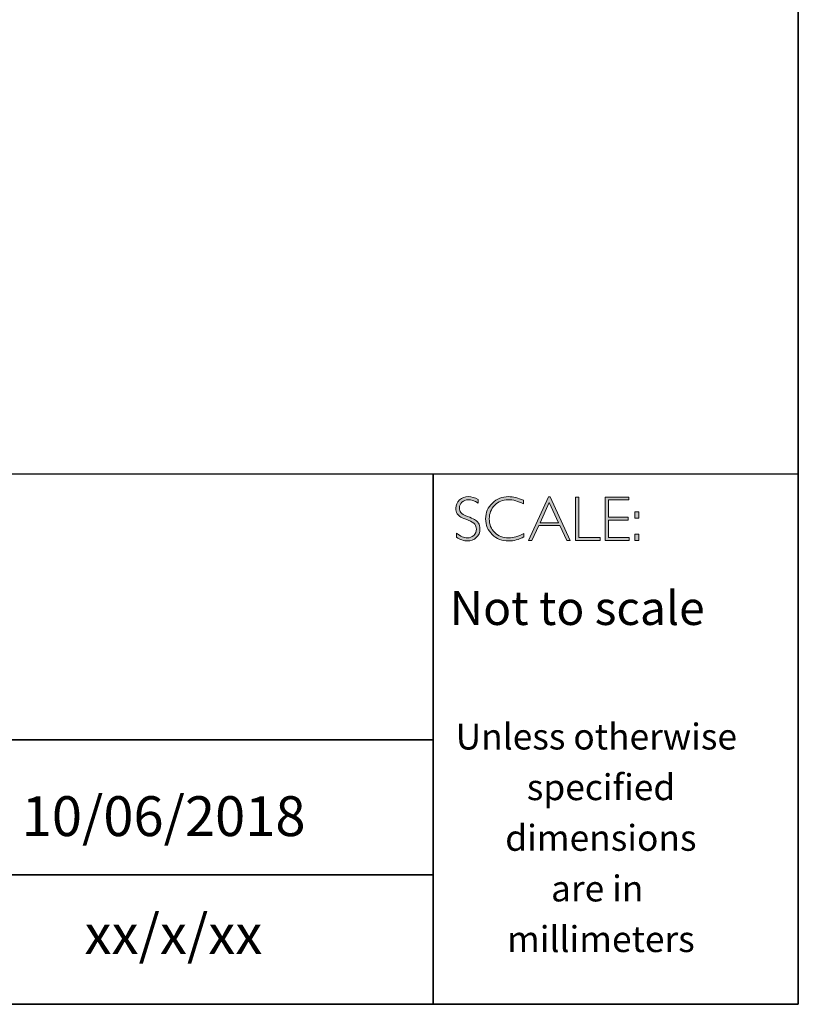
# Model space of a CAD drawing. Units: millimetres. Extents: x 63 to 9034, y -2162 to 814.
# Drawn here: x 9030 to 9034, y -2162 to -2157 of the extents above; entities that cross this region are included whole.
import ezdxf

# ---------------------------------------------------------------- set-up
doc = ezdxf.new("R2010")
doc.units = ezdxf.units.MM
doc.header["$LTSCALE"] = 55.314286
doc.layers.get('0').update_dxf_attribs({"linetype": 'CONTINUOUS'})
doc.layers.add('Layer 1', color=7, linetype='CONTINUOUS')
doc.styles.get("Standard").update_dxf_attribs({"font": 'tahoma.ttf'})

# ---------------------------------------------------------------- blocks, each defined once
blk = doc.blocks.new('block 16')
at = {"layer": 'Layer 1', "true_color": 0x1c1c1b}
h = blk.add_hatch(color=250, dxfattribs=at)
h.dxf.hatch_style = 2
edge = h.paths.add_edge_path()
edge.add_spline(control_points=[(27.4627, -17.8459), (27.4627, -17.8459), (27.4627, -17.8643), (27.4627, -17.8643), (27.4438, -17.8533), (27.4277, -17.8477), (27.4141, -17.8477), (27.4011, -17.8477), (27.3902, -17.8517), (27.3815, -17.8596), (27.3728, -17.8675), (27.3684, -17.8773), (27.3684, -17.889), (27.3684, -17.8973), (27.371, -17.9049), (27.3761, -17.9116), (27.3813, -17.9184), (27.3921, -17.9248), (27.4086, -17.931), (27.425, -17.9372), (27.437, -17.9424), (27.4445, -17.9465), (27.4521, -17.9506), (27.4585, -17.9566), (27.4637, -17.9645), (27.469, -17.9723), (27.4716, -17.9825), (27.4716, -17.995), (27.4716, -18.0117), (27.4655, -18.0257), (27.4534, -18.0372), (27.4412, -18.0486), (27.4263, -18.0544), (27.4087, -18.0544), (27.3907, -18.0544), (27.3722, -18.0481), (27.3532, -18.0355), (27.3532, -18.0355), (27.3532, -18.0158), (27.3532, -18.0158), (27.3742, -18.0312), (27.3924, -18.0389), (27.4078, -18.0389), (27.4206, -18.0389), (27.4314, -18.0347), (27.4403, -18.0264), (27.4491, -18.0181), (27.4535, -18.0079), (27.4535, -17.9958), (27.4535, -17.9866), (27.4508, -17.9783), (27.4453, -17.9709), (27.4398, -17.9635), (27.4287, -17.9566), (27.412, -17.9502), (27.3953, -17.9437), (27.3833, -17.9386), (27.3761, -17.9347), (27.3689, -17.9307), (27.3628, -17.9251), (27.3578, -17.9178), (27.3528, -17.9106), (27.3503, -17.9012), (27.3503, -17.8897), (27.3503, -17.8738), (27.3564, -17.8603), (27.3686, -17.849), (27.3808, -17.8378), (27.3954, -17.8322), (27.4126, -17.8322), (27.4294, -17.8322), (27.4461, -17.8368), (27.4627, -17.8459)], knot_values=[0, 0, 0, 0, 1, 1, 1, 2, 2, 2, 3, 3, 3, 4, 4, 4, 5, 5, 5, 6, 6, 6, 7, 7, 7, 8, 8, 8, 9, 9, 9, 10, 10, 10, 11, 11, 11, 12, 12, 12, 13, 13, 13, 14, 14, 14, 15, 15, 15, 16, 16, 16, 17, 17, 17, 18, 18, 18, 19, 19, 19, 20, 20, 20, 21, 21, 21, 22, 22, 22, 23, 23, 23, 24, 24, 24, 24], degree=3, periodic=0)
h = blk.add_hatch(color=250, dxfattribs=at)
h.dxf.hatch_style = 2
edge = h.paths.add_edge_path()
edge.add_spline(control_points=[(27.6901, -17.8504), (27.6901, -17.8504), (27.6901, -17.8687), (27.6901, -17.8687), (27.6638, -17.8547), (27.6381, -17.8477), (27.6129, -17.8477), (27.586, -17.8477), (27.5636, -17.8569), (27.5455, -17.8752), (27.5274, -17.8935), (27.5183, -17.9163), (27.5183, -17.9437), (27.5183, -17.9714), (27.5274, -17.9942), (27.5456, -18.0121), (27.5638, -18.03), (27.587, -18.0389), (27.6152, -18.0389), (27.6388, -18.0389), (27.6645, -18.0315), (27.6923, -18.0167), (27.6923, -18.0167), (27.6923, -18.0341), (27.6923, -18.0341), (27.6666, -18.0476), (27.6411, -18.0544), (27.6155, -18.0544), (27.5826, -18.0544), (27.5551, -18.0438), (27.5331, -18.0227), (27.5112, -18.0016), (27.5002, -17.9752), (27.5002, -17.9437), (27.5002, -17.912), (27.5114, -17.8855), (27.5338, -17.8642), (27.5563, -17.8429), (27.583, -17.8322), (27.614, -17.8322), (27.6384, -17.8322), (27.6638, -17.8383), (27.6901, -17.8504)], knot_values=[0, 0, 0, 0, 1, 1, 1, 2, 2, 2, 3, 3, 3, 4, 4, 4, 5, 5, 5, 6, 6, 6, 7, 7, 7, 8, 8, 8, 9, 9, 9, 10, 10, 10, 11, 11, 11, 12, 12, 12, 13, 13, 13, 14, 14, 14, 14], degree=3, periodic=0)
h = blk.add_hatch(color=250, dxfattribs=at)
h.dxf.hatch_style = 2
h.paths.add_polyline_path([(27.8243, -17.8335), (27.9245, -18.0516), (27.9069, -18.0516), (27.8726, -17.9767), (27.7667, -17.9767), (27.7326, -18.0516), (27.715, -18.0516), (27.8151, -17.8335)])
h.paths.add_polyline_path([(27.8663, -17.9628), (27.8196, -17.8608), (27.7731, -17.9628)])
h = blk.add_hatch(color=250, dxfattribs=at)
h.dxf.hatch_style = 2
h.paths.add_polyline_path([(27.9675, -17.8351), (27.9675, -18.0377), (28.0746, -18.0377), (28.0746, -18.0516), (27.9507, -18.0516), (27.9507, -17.8351)])
h = blk.add_hatch(color=250, dxfattribs=at)
h.dxf.hatch_style = 2
h.paths.add_polyline_path([(28.2181, -17.8351), (28.2181, -17.849), (28.1167, -17.849), (28.1167, -17.9356), (28.2155, -17.9356), (28.2155, -17.9498), (28.1167, -17.9498), (28.1167, -18.0377), (28.2206, -18.0377), (28.2206, -18.0516), (28.1, -18.0516), (28.1, -17.8351)])
h = blk.add_hatch(color=250, dxfattribs=at)
h.dxf.hatch_style = 2
h.paths.add_polyline_path([(28.2687, -17.909), (28.2687, -17.9399), (28.2481, -17.9399), (28.2481, -17.909)])
h.paths.add_polyline_path([(28.2687, -18.0207), (28.2687, -18.0516), (28.2481, -18.0516), (28.2481, -18.0207)])
at = {"layer": 'Layer 1', "lineweight": 0}
for points in [[(27.8243, -17.8335), (27.9245, -18.0516), (27.9069, -18.0516), (27.8726, -17.9767), (27.7667, -17.9767), (27.7326, -18.0516), (27.715, -18.0516), (27.8151, -17.8335), (27.8243, -17.8335)], [(27.8663, -17.9628), (27.8196, -17.8608), (27.7731, -17.9628), (27.8663, -17.9628)], [(27.9675, -17.8351), (27.9675, -18.0377), (28.0746, -18.0377), (28.0746, -18.0516), (27.9507, -18.0516), (27.9507, -17.8351), (27.9675, -17.8351)], [(28.2181, -17.8351), (28.2181, -17.849), (28.1167, -17.849), (28.1167, -17.9356), (28.2155, -17.9356), (28.2155, -17.9498), (28.1167, -17.9498), (28.1167, -18.0377), (28.2206, -18.0377), (28.2206, -18.0516), (28.1, -18.0516), (28.1, -17.8351), (28.2181, -17.8351)], [(28.2687, -17.909), (28.2687, -17.9399), (28.2481, -17.9399), (28.2481, -17.909), (28.2687, -17.909)], [(28.2687, -18.0207), (28.2687, -18.0516), (28.2481, -18.0516), (28.2481, -18.0207), (28.2687, -18.0207)]]:
    blk.add_lwpolyline(points, dxfattribs=at)
for points, knots in [([(27.4627, -17.8459), (27.4627, -17.8459), (27.4627, -17.8643), (27.4627, -17.8643), (27.4438, -17.8533), (27.4277, -17.8477), (27.4141, -17.8477), (27.4011, -17.8477), (27.3902, -17.8517), (27.3815, -17.8596), (27.3728, -17.8675), (27.3684, -17.8773), (27.3684, -17.889), (27.3684, -17.8973), (27.371, -17.9049), (27.3761, -17.9116), (27.3813, -17.9184), (27.3921, -17.9248), (27.4086, -17.931), (27.425, -17.9372), (27.437, -17.9424), (27.4445, -17.9465), (27.4521, -17.9506), (27.4585, -17.9566), (27.4637, -17.9645), (27.469, -17.9723), (27.4716, -17.9825), (27.4716, -17.995), (27.4716, -18.0117), (27.4655, -18.0257), (27.4534, -18.0372), (27.4412, -18.0486), (27.4263, -18.0544), (27.4087, -18.0544), (27.3907, -18.0544), (27.3722, -18.0481), (27.3532, -18.0355), (27.3532, -18.0355), (27.3532, -18.0158), (27.3532, -18.0158), (27.3742, -18.0312), (27.3924, -18.0389), (27.4078, -18.0389), (27.4206, -18.0389), (27.4314, -18.0347), (27.4403, -18.0264), (27.4491, -18.0181), (27.4535, -18.0079), (27.4535, -17.9958), (27.4535, -17.9866), (27.4508, -17.9783), (27.4453, -17.9709), (27.4398, -17.9635), (27.4287, -17.9566), (27.412, -17.9502), (27.3953, -17.9437), (27.3833, -17.9386), (27.3761, -17.9347), (27.3689, -17.9307), (27.3628, -17.9251), (27.3578, -17.9178), (27.3528, -17.9106), (27.3503, -17.9012), (27.3503, -17.8897), (27.3503, -17.8738), (27.3564, -17.8603), (27.3686, -17.849), (27.3808, -17.8378), (27.3954, -17.8322), (27.4126, -17.8322), (27.4294, -17.8322), (27.4461, -17.8368), (27.4627, -17.8459)], [0, 0, 0, 0, 1, 1, 1, 2, 2, 2, 3, 3, 3, 4, 4, 4, 5, 5, 5, 6, 6, 6, 7, 7, 7, 8, 8, 8, 9, 9, 9, 10, 10, 10, 11, 11, 11, 12, 12, 12, 13, 13, 13, 14, 14, 14, 15, 15, 15, 16, 16, 16, 17, 17, 17, 18, 18, 18, 19, 19, 19, 20, 20, 20, 21, 21, 21, 22, 22, 22, 23, 23, 23, 24, 24, 24, 24]), ([(27.6901, -17.8504), (27.6901, -17.8504), (27.6901, -17.8687), (27.6901, -17.8687), (27.6638, -17.8547), (27.6381, -17.8477), (27.6129, -17.8477), (27.586, -17.8477), (27.5636, -17.8569), (27.5455, -17.8752), (27.5274, -17.8935), (27.5183, -17.9163), (27.5183, -17.9437), (27.5183, -17.9714), (27.5274, -17.9942), (27.5456, -18.0121), (27.5638, -18.03), (27.587, -18.0389), (27.6152, -18.0389), (27.6388, -18.0389), (27.6645, -18.0315), (27.6923, -18.0167), (27.6923, -18.0167), (27.6923, -18.0341), (27.6923, -18.0341), (27.6666, -18.0476), (27.6411, -18.0544), (27.6155, -18.0544), (27.5826, -18.0544), (27.5551, -18.0438), (27.5331, -18.0227), (27.5112, -18.0016), (27.5002, -17.9752), (27.5002, -17.9437), (27.5002, -17.912), (27.5114, -17.8855), (27.5338, -17.8642), (27.5563, -17.8429), (27.583, -17.8322), (27.614, -17.8322), (27.6384, -17.8322), (27.6638, -17.8383), (27.6901, -17.8504)], [0, 0, 0, 0, 1, 1, 1, 2, 2, 2, 3, 3, 3, 4, 4, 4, 5, 5, 5, 6, 6, 6, 7, 7, 7, 8, 8, 8, 9, 9, 9, 10, 10, 10, 11, 11, 11, 12, 12, 12, 13, 13, 13, 14, 14, 14, 14])]:
    blk.add_open_spline(points, degree=3, knots=knots, dxfattribs=at)

msp = doc.modelspace()

# ---------------------------------------------------------------- linework, layer by layer
at = {"color": 250, "true_color": 0x1c1c1b}
msp.add_line((9005.8875, -2159.5086), (9034.3351, -2159.5086), dxfattribs=at)
at = {"layer": 'Layer 1', "color": 250, "lineweight": 35, "true_color": 0x1c1c1b}
for points in [[(9034.3351, -2162.1698), (9005.8875, -2162.1698), (9005.8875, -2142.4122), (9034.3351, -2142.4122), (9034.3351, -2162.1698)], [(9032.5025, -2162.1698), (9032.5025, -2159.5086)], [(9032.5025, -2160.8434), (9027.1756, -2160.8434)], [(9027.209, -2161.52), (9032.5025, -2161.52)]]:
    msp.add_lwpolyline(points, dxfattribs=at)

# ---------------------------------------------------------------- block references
at = {"layer": 'Layer 1'}
msp.add_blockref('block 16', (9005.2662, -2141.7909), dxfattribs=at)

# ---------------------------------------------------------------- texts
at = {"layer": 'Layer 1', "color": 250, "true_color": 0x1c1c1b, "attachment_point": 7}
for s, insert, char_height in [('\\fGill Sans Light|b0|i0|c0|p34;\\W1;Not to scale', (9032.5861, -2160.2669), 0.17), ('\\fGill Sans Light|b0|i0|c0|p34;\\W1;Unless otherwise', (9032.6159, -2160.8916), 0.13), ('\\fGill Sans Light|b0|i0|c0|p34;\\W1;specified ', (9032.9727, -2161.1456), 0.13), ('\\fGill Sans Light|b0|i0|c0|p34;\\W1;dimensions^C', (9032.8646, -2161.3997), 0.13), ('\\fGill Sans Light|b0|i0|c0|p34;\\W1;are in ', (9033.0944, -2161.6537), 0.13), ('\\fGill Sans Light|b0|i0|c0|p34;\\W1;xx/x/xx', (9030.7536, -2161.9177), 0.199813), ('\\fGill Sans Light|b0|i0|c0|p34;\\W1;millimeters', (9032.8736, -2161.9077), 0.13)]:
    msp.add_mtext(s, dxfattribs=dict(at, insert=insert, char_height=char_height))
at = {"layer": 'Layer 1', "color": 250, "true_color": 0x1c1c1b, "insert": (9030.4386, -2161.3258), "char_height": 0.199813, "width": 2.859609, "attachment_point": 7}
msp.add_mtext('{\\fGill Sans Light|b0|i0|c0|p34;10/06/2018}', dxfattribs=at)

doc.saveas('drawing.dxf')
